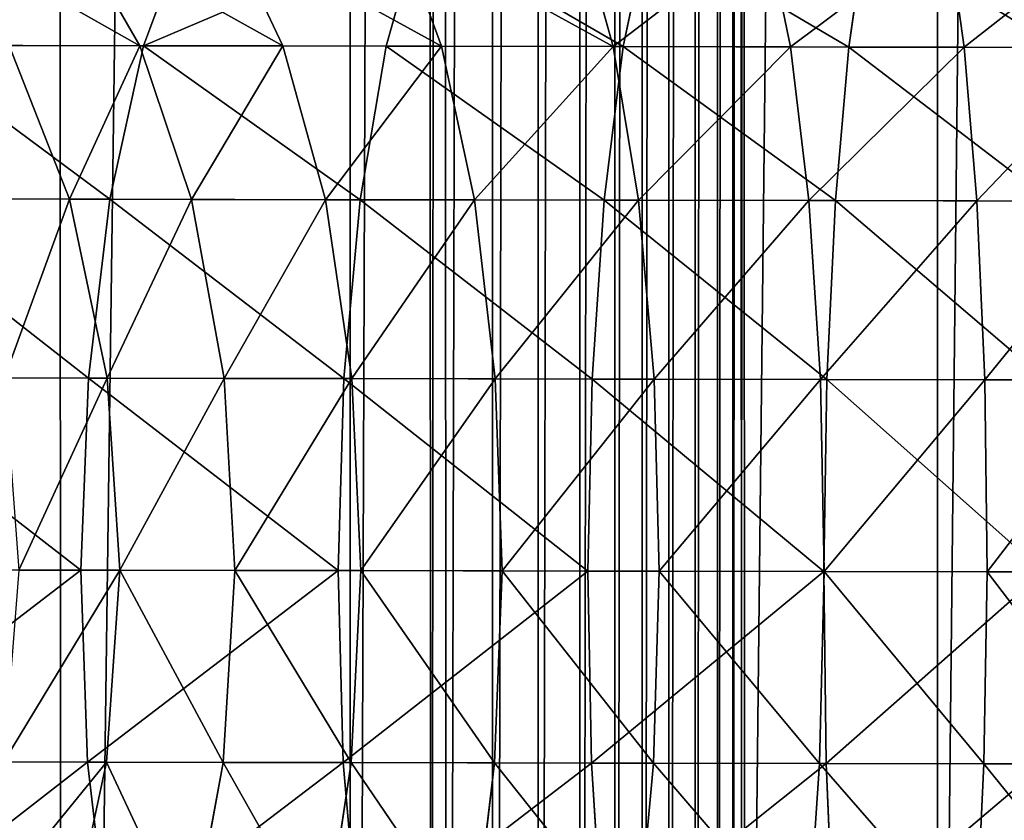
# Model space of a CAD drawing. Units: millimetres. Extents: x -476 to 300, y -255 to 403.
# Drawn here: x -325 to -312, y -97 to -87 of the extents above; entities that cross this region are included whole.
import ezdxf

# ---------------------------------------------------------------- set-up
doc = ezdxf.new("R2010")
doc.units = ezdxf.units.MM
doc.layers.get('0').update_dxf_attribs({"true_color": 0xffffff})

# ---------------------------------------------------------------- blocks, each defined once
blk = doc.blocks.new('Group_3')
for p, q in [((172.809, 264.907, -9.092), (172.824, 40.322, -9.092)), ((172.809, 264.907, 9.092), (172.824, 40.322, 9.092)), ((175.34, 264.913, -8.843), (175.355, 40.317, -8.843)), ((175.34, 264.913, 8.843), (175.355, 40.317, 8.843))]:
    blk.add_line(p, q)
mesh = blk.add_polyface()
corners = [(24.026, 273.979, -9.092), (24.004, 40.311, -9.092), (23.989, 264.897, -9.092), (24.043, 31.229, -9.092), (24.137, 279.627, -9.092), (24.154, 25.581, -9.092), (24.337, 283.093, -9.092), (24.355, 22.116, -9.092), (24.632, 285.658, -9.092), (24.65, 19.551, -9.092), (24.978, 287.393, -9.092), (24.996, 17.817, -9.092), (25.324, 288.481, -9.092), (25.343, 16.726, -9.092), (25.685, 289.251, -9.092), (25.703, 15.959, -9.092), (26.143, 289.967, -9.092), (26.163, 15.241, -9.092), (26.689, 290.617, -9.092), (26.708, 14.591, -9.092), (27.286, 291.167, -9.092), (27.305, 14.042, -9.092), (27.902, 291.599, -9.092), (27.922, 13.609, -9.092), (28.103, 291.702, -9.092), (28.12, 13.507, -9.092), (29.153, 291.98, -9.092), (29.17, 13.23, -9.092), (32.954, 292.434, -9.092), (32.974, 12.776, -9.092), (40.179, 292.812, -9.092), (40.199, 12.398, -9.092), (51.383, 293.052, -9.092), (51.403, 12.16, -9.092), (65.478, 293.174, -9.092), (65.491, 12.04, -9.092), (81.463, 293.215, -9.092), (84.516, 12.013, -9.092), (115.331, 293.217, -9.092), (92.715, 12.001, -9.092), (131.343, 12.044, -9.092), (131.316, 293.179, -9.092), (145.409, 293.057, -9.092), (145.428, 12.167, -9.092), (156.615, 292.819, -9.092), (156.633, 12.406, -9.092), (163.839, 292.443, -9.092), (163.858, 12.785, -9.092), (167.641, 291.988, -9.092), (167.659, 13.239, -9.092), (168.691, 291.711, -9.092), (168.709, 13.516, -9.092), (168.89, 291.609, -9.092), (168.91, 13.62, -9.092), (169.506, 291.177, -9.092), (169.526, 14.052, -9.092), (170.105, 290.626, -9.092), (170.124, 14.602, -9.092), (170.65, 289.976, -9.092), (170.669, 15.252, -9.092), (171.107, 289.262, -9.092), (171.127, 15.968, -9.092), (171.469, 288.49, -9.092), (171.488, 16.737, -9.092), (171.817, 287.399, -9.092), (171.835, 17.826, -9.092), (172.163, 285.667, -9.092), (172.18, 19.561, -9.092), (172.457, 283.103, -9.092), (172.475, 22.126, -9.092), (172.658, 279.637, -9.092), (172.675, 25.591, -9.092), (172.769, 273.99, -9.092), (172.785, 31.239, -9.092), (172.809, 264.907, -9.092), (172.824, 40.322, -9.092)]
mesh.append_faces([[corners[k] for k in face] for face in [(0, 1, 2), (73, 74, 75)]], dxfattribs={"vtx0": -1})
mesh.append_faces([[corners[k] for k in face] for face in [(1, 0, 3), (3, 4, 5), (5, 6, 7), (7, 8, 9), (9, 10, 11), (11, 12, 13), (13, 14, 15), (15, 16, 17), (17, 18, 19), (19, 20, 21), (21, 22, 23), (23, 24, 25), (25, 26, 27), (27, 28, 29), (29, 30, 31), (31, 32, 33), (33, 34, 35), (35, 36, 37), (37, 38, 39), (39, 38, 40), (40, 42, 43), (43, 44, 45), (45, 46, 47), (47, 48, 49), (49, 50, 51), (51, 52, 53), (53, 54, 55), (55, 56, 57), (57, 58, 59), (59, 60, 61), (61, 62, 63), (63, 64, 65), (65, 66, 67), (67, 68, 69), (69, 70, 71), (71, 72, 73)]], dxfattribs={"vtx0": -1, "vtx1": -1})
mesh.append_faces([[corners[k] for k in face] for face in [(3, 0, 4), (5, 4, 6), (7, 6, 8), (9, 8, 10), (11, 10, 12), (13, 12, 14), (15, 14, 16), (17, 16, 18), (19, 18, 20), (21, 20, 22), (23, 22, 24), (25, 24, 26), (27, 26, 28), (29, 28, 30), (31, 30, 32), (33, 32, 34), (35, 34, 36), (37, 36, 38), (40, 38, 41), (40, 41, 42), (43, 42, 44), (45, 44, 46), (47, 46, 48), (49, 48, 50), (51, 50, 52), (53, 52, 54), (55, 54, 56), (57, 56, 58), (59, 58, 60), (61, 60, 62), (63, 62, 64), (65, 64, 66), (67, 66, 68), (69, 68, 70), (71, 70, 72), (73, 72, 74)]], dxfattribs={"vtx0": -1, "vtx2": -1})
mesh = blk.add_polyface()
corners = [(24.004, 40.311, 9.092), (24.026, 273.979, 9.092), (23.989, 264.897, 9.092), (24.043, 31.229, 9.092), (24.137, 279.627, 9.092), (24.154, 25.581, 9.092), (24.337, 283.093, 9.092), (24.355, 22.116, 9.092), (24.632, 285.658, 9.092), (24.65, 19.551, 9.092), (24.978, 287.393, 9.092), (24.996, 17.817, 9.092), (25.324, 288.481, 9.092), (25.343, 16.726, 9.092), (25.685, 289.251, 9.092), (25.703, 15.959, 9.092), (26.143, 289.967, 9.092), (26.163, 15.241, 9.092), (26.689, 290.617, 9.092), (26.708, 14.591, 9.092), (27.286, 291.167, 9.092), (27.305, 14.042, 9.092), (27.902, 291.599, 9.092), (27.922, 13.609, 9.092), (28.103, 291.702, 9.092), (28.12, 13.507, 9.092), (29.153, 291.98, 9.092), (29.17, 13.23, 9.092), (32.954, 292.434, 9.092), (32.974, 12.776, 9.092), (40.179, 292.812, 9.092), (40.199, 12.398, 9.092), (51.383, 293.052, 9.092), (51.403, 12.16, 9.092), (65.478, 293.174, 9.092), (65.491, 12.04, 9.092), (81.463, 293.215, 9.092), (84.498, 12.013, 9.092), (115.331, 293.217, 9.092), (92.715, 12.001, 9.092), (131.343, 12.044, 9.092), (131.316, 293.179, 9.092), (145.409, 293.057, 9.092), (145.428, 12.167, 9.092), (156.615, 292.819, 9.092), (156.633, 12.406, 9.092), (163.839, 292.443, 9.092), (163.858, 12.785, 9.092), (167.641, 291.988, 9.092), (167.659, 13.239, 9.092), (168.691, 291.711, 9.092), (168.709, 13.516, 9.092), (168.89, 291.609, 9.092), (168.91, 13.62, 9.092), (169.506, 291.177, 9.092), (169.526, 14.052, 9.092), (170.105, 290.626, 9.092), (170.124, 14.602, 9.092), (170.65, 289.976, 9.092), (170.669, 15.252, 9.092), (171.107, 289.262, 9.092), (171.127, 15.968, 9.092), (171.469, 288.49, 9.092), (171.488, 16.737, 9.092), (171.817, 287.399, 9.092), (171.835, 17.826, 9.092), (172.163, 285.667, 9.092), (172.18, 19.561, 9.092), (172.457, 283.103, 9.092), (172.475, 22.126, 9.092), (172.658, 279.637, 9.092), (172.675, 25.591, 9.092), (172.769, 273.99, 9.092), (172.785, 31.239, 9.092), (172.809, 264.907, 9.092), (172.824, 40.322, 9.092)]
mesh.append_faces([[corners[k] for k in face] for face in [(0, 1, 2), (74, 73, 75)]], dxfattribs={"vtx0": -1})
mesh.append_faces([[corners[k] for k in face] for face in [(1, 3, 4), (4, 5, 6), (6, 7, 8), (8, 9, 10), (10, 11, 12), (12, 13, 14), (14, 15, 16), (16, 17, 18), (18, 19, 20), (20, 21, 22), (22, 23, 24), (24, 25, 26), (26, 27, 28), (28, 29, 30), (30, 31, 32), (32, 33, 34), (34, 35, 36), (36, 37, 38), (38, 40, 41), (41, 40, 42), (42, 43, 44), (44, 45, 46), (46, 47, 48), (48, 49, 50), (50, 51, 52), (52, 53, 54), (54, 55, 56), (56, 57, 58), (58, 59, 60), (60, 61, 62), (62, 63, 64), (64, 65, 66), (66, 67, 68), (68, 69, 70), (70, 71, 72), (72, 73, 74)]], dxfattribs={"vtx0": -1, "vtx1": -1})
mesh.append_faces([[corners[k] for k in face] for face in [(1, 0, 3), (4, 3, 5), (6, 5, 7), (8, 7, 9), (10, 9, 11), (12, 11, 13), (14, 13, 15), (16, 15, 17), (18, 17, 19), (20, 19, 21), (22, 21, 23), (24, 23, 25), (26, 25, 27), (28, 27, 29), (30, 29, 31), (32, 31, 33), (34, 33, 35), (36, 35, 37), (38, 37, 39), (38, 39, 40), (42, 40, 43), (44, 43, 45), (46, 45, 47), (48, 47, 49), (50, 49, 51), (52, 51, 53), (54, 53, 55), (56, 55, 57), (58, 57, 59), (60, 59, 61), (62, 61, 63), (64, 63, 65), (66, 65, 67), (68, 67, 69), (70, 69, 71), (72, 71, 73)]], dxfattribs={"vtx0": -1, "vtx2": -1})
mesh = blk.add_polyface()
corners = [(175.34, 264.913, -8.843), (172.824, 40.322, -9.092), (172.809, 264.907, -9.092), (175.355, 40.317, -8.843)]
mesh.append_faces([[corners[k] for k in face] for face in [(0, 1, 2), (1, 0, 3)]], dxfattribs={"vtx0": -1})
mesh = blk.add_polyface()
corners = [(172.824, 40.322, 9.092), (175.34, 264.913, 8.843), (172.809, 264.907, 9.092), (175.355, 40.317, 8.843)]
mesh.append_faces([[corners[k] for k in face] for face in [(0, 1, 2), (1, 0, 3)]], dxfattribs={"vtx0": -1})
mesh = blk.add_polyface()
corners = [(177.775, 264.918, -8.106), (175.355, 40.317, -8.843), (175.34, 264.913, -8.843), (177.79, 40.312, -8.106)]
mesh.append_faces([[corners[k] for k in face] for face in [(0, 1, 2), (1, 0, 3)]], dxfattribs={"vtx0": -1})
mesh = blk.add_polyface()
corners = [(175.355, 40.317, 8.843), (177.775, 264.918, 8.106), (175.34, 264.913, 8.843), (177.79, 40.312, 8.106)]
mesh.append_faces([[corners[k] for k in face] for face in [(0, 1, 2), (1, 0, 3)]], dxfattribs={"vtx0": -1})
blk = doc.blocks.new('Group_5')
at = {"color": 9, "true_color": 0xc6c6c6}
for p, q in [((-41.738, 18.218, 15.434), (-40.85, 16.671, 16.593)), ((-40.799, 16.672, 5.134), (-40.225, 18.215, 6.478)), ((-39.701, 18.214, 14.069), (-38.973, 16.668, 15.335)), ((-37.619, 16.666, 3.981), (-37.18, 18.21, 5.374)), ((-37.463, 18.21, 12.969), (-36.894, 16.664, 14.313)), ((-35.074, 18.206, 12.103), (-34.641, 16.66, 13.497)), ((-34.509, 16.66, 3.158), (-34.185, 18.204, 4.582)), ((-32.636, 18.201, 11.458), (-32.318, 16.656, 12.882)), ((-31.554, 16.654, 2.606), (-31.33, 18.199, 4.049)), ((-30.259, 18.197, 11.014), (-30.04, 16.651, 12.456)), ((-40.799, 16.672, 5.134), (-43.965, 16.678, 6.689)), ((-40.85, 16.671, 16.593), (-42.559, 16.675, 18.094)), ((-42.559, 16.675, 18.094), (-41.769, 14.661, 18.887)), ((-41.242, 14.659, 4.102), (-40.799, 16.672, 5.134)), ((-38.973, 16.668, 15.335), (-40.85, 16.671, 16.593)), ((-40.85, 16.671, 16.593), (-40.17, 14.657, 17.482)), ((-37.619, 16.666, 3.981), (-40.799, 16.672, 5.134)), ((-36.894, 16.664, 14.313), (-38.973, 16.668, 15.335)), ((-38.973, 16.668, 15.335), (-38.415, 14.654, 16.306)), ((-37.957, 14.653, 2.911), (-37.619, 16.666, 3.981)), ((-34.509, 16.66, 3.158), (-37.619, 16.666, 3.981)), ((-34.641, 16.66, 13.497), (-36.894, 16.664, 14.313)), ((-36.894, 16.664, 14.313), (-36.459, 14.65, 15.345)), ((-34.759, 14.647, 2.065), (-34.509, 16.66, 3.158)), ((-32.318, 16.656, 12.882), (-34.641, 16.66, 13.497)), ((-34.641, 16.66, 13.497), (-34.31, 14.646, 14.566)), ((-31.554, 16.654, 2.606), (-34.509, 16.66, 3.158)), ((-30.04, 16.651, 12.456), (-32.318, 16.656, 12.882)), ((-32.318, 16.656, 12.882), (-32.075, 14.642, 13.974)), ((-31.729, 14.642, 1.499), (-31.554, 16.654, 2.606)), ((-28.808, 16.649, 2.273), (-31.554, 16.654, 2.606)), ((-27.955, 16.647, 12.204), (-30.04, 16.651, 12.456)), ((-30.04, 16.651, 12.456), (-29.874, 14.638, 13.563)), ((-41.242, 14.659, 4.102), (-44.529, 14.666, 5.718)), ((-41.769, 14.661, 18.887), (-43.176, 14.663, 20.488)), ((-40.17, 14.657, 17.482), (-41.769, 14.661, 18.887)), ((-41.769, 14.661, 18.887), (-41.275, 12.315, 19.386)), ((-41.522, 12.316, 3.454), (-41.242, 14.659, 4.102)), ((-37.957, 14.653, 2.911), (-41.242, 14.659, 4.102)), ((-38.415, 14.654, 16.306), (-40.17, 14.657, 17.482)), ((-40.17, 14.657, 17.482), (-39.744, 12.312, 18.041)), ((-36.459, 14.65, 15.345), (-38.415, 14.654, 16.306)), ((-38.415, 14.654, 16.306), (-38.067, 12.309, 16.917)), ((-38.172, 12.309, 2.239), (-37.957, 14.653, 2.911)), ((-34.759, 14.647, 2.065), (-37.957, 14.653, 2.911)), ((-34.31, 14.646, 14.566), (-36.459, 14.65, 15.345)), ((-36.459, 14.65, 15.345), (-36.187, 12.306, 15.993)), ((-34.918, 12.303, 1.378), (-34.759, 14.647, 2.065)), ((-31.729, 14.642, 1.499), (-34.759, 14.647, 2.065)), ((-32.075, 14.642, 13.974), (-34.31, 14.646, 14.566)), ((-34.31, 14.646, 14.566), (-34.104, 12.302, 15.238)), ((-29.874, 14.638, 13.563), (-32.075, 14.642, 13.974)), ((-32.075, 14.642, 13.974), (-31.925, 12.298, 14.661)), ((-31.84, 12.298, 0.803), (-31.729, 14.642, 1.499)), ((-28.908, 14.636, 1.157), (-31.729, 14.642, 1.499)), ((-27.863, 14.634, 13.32), (-29.874, 14.638, 13.563)), ((-29.874, 14.638, 13.563), (-29.771, 12.294, 14.259)), ((-41.522, 12.316, 3.454), (-44.886, 12.322, 5.107)), ((-42.621, 12.318, 20.918), (-41.275, 12.315, 19.386)), ((-41.621, 9.8, 3.233), (-41.522, 12.316, 3.454)), ((-38.172, 12.309, 2.239), (-41.522, 12.316, 3.454)), ((-41.275, 12.315, 19.386), (-39.744, 12.312, 18.041)), ((-41.275, 12.315, 19.386), (-41.11, 9.799, 19.556)), ((-39.744, 12.312, 18.041), (-38.067, 12.309, 16.917)), ((-39.744, 12.312, 18.041), (-39.603, 9.796, 18.232)), ((-38.248, 9.794, 2.01), (-38.172, 12.309, 2.239)), ((-34.918, 12.303, 1.378), (-38.172, 12.309, 2.239)), ((-38.067, 12.309, 16.917), (-36.187, 12.306, 15.993)), ((-38.067, 12.309, 16.917), (-37.951, 9.793, 17.125)), ((-36.187, 12.306, 15.993), (-34.104, 12.302, 15.238)), ((-36.187, 12.306, 15.993), (-36.098, 9.79, 16.214)), ((-34.976, 9.788, 1.144), (-34.918, 12.303, 1.378)), ((-31.84, 12.298, 0.803), (-34.918, 12.303, 1.378)), ((-34.104, 12.302, 15.238), (-31.925, 12.298, 14.661)), ((-34.104, 12.302, 15.238), (-34.037, 9.786, 15.467)), ((-31.925, 12.298, 14.661), (-29.771, 12.294, 14.259)), ((-31.925, 12.298, 14.661), (-31.877, 9.782, 14.896)), ((-31.882, 9.782, 0.566), (-31.84, 12.298, 0.803)), ((-28.973, 12.292, 0.456), (-31.84, 12.298, 0.803)), ((-29.771, 12.294, 14.259), (-27.807, 12.29, 14.021)), ((-29.771, 12.294, 14.259), (-29.74, 9.778, 14.497)), ((-41.621, 9.8, 3.233), (-45.011, 9.807, 4.898)), ((-41.11, 9.799, 19.556), (-42.435, 9.801, 21.064)), ((-38.248, 9.794, 2.01), (-41.621, 9.8, 3.233)), ((-41.532, 7.284, 3.454), (-41.621, 9.8, 3.233)), ((-41.11, 9.799, 19.556), (-41.285, 7.284, 19.386)), ((-39.603, 9.796, 18.232), (-41.11, 9.799, 19.556)), ((-39.603, 9.796, 18.232), (-39.754, 7.281, 18.042)), ((-37.951, 9.793, 17.125), (-39.603, 9.796, 18.232)), ((-34.976, 9.788, 1.144), (-38.248, 9.794, 2.01)), ((-38.181, 7.278, 2.239), (-38.248, 9.794, 2.01)), ((-37.951, 9.793, 17.125), (-38.076, 7.278, 16.917)), ((-36.098, 9.79, 16.214), (-37.951, 9.793, 17.125)), ((-36.098, 9.79, 16.214), (-36.197, 7.274, 15.993)), ((-34.037, 9.786, 15.467), (-36.098, 9.79, 16.214)), ((-31.882, 9.782, 0.566), (-34.976, 9.788, 1.144)), ((-34.928, 7.272, 1.378), (-34.976, 9.788, 1.144)), ((-34.037, 9.786, 15.467), (-34.114, 7.27, 15.238)), ((-31.877, 9.782, 14.896), (-34.037, 9.786, 15.467)), ((-31.877, 9.782, 14.896), (-31.935, 7.266, 14.661)), ((-28.998, 9.776, 0.217), (-31.882, 9.782, 0.566)), ((-31.85, 7.266, 0.804), (-31.882, 9.782, 0.566)), ((-29.74, 9.778, 14.497), (-31.877, 9.782, 14.896)), ((-29.74, 9.778, 14.497), (-29.781, 7.262, 14.259)), ((-27.791, 9.774, 14.26), (-29.74, 9.778, 14.497)), ((-41.532, 7.284, 3.454), (-44.895, 7.291, 5.107)), ((-41.285, 7.284, 19.386), (-42.63, 7.286, 20.918)), ((-41.285, 7.284, 19.386), (-41.788, 4.941, 18.887)), ((-38.181, 7.278, 2.239), (-41.532, 7.284, 3.454)), ((-41.26, 4.939, 4.102), (-41.532, 7.284, 3.454)), ((-39.754, 7.281, 18.042), (-41.285, 7.284, 19.386)), ((-39.754, 7.281, 18.042), (-40.189, 4.937, 17.483)), ((-38.076, 7.278, 16.917), (-39.754, 7.281, 18.042)), ((-38.076, 7.278, 16.917), (-38.433, 4.934, 16.306)), ((-34.928, 7.272, 1.378), (-38.181, 7.278, 2.239)), ((-37.975, 4.933, 2.911), (-38.181, 7.278, 2.239)), ((-36.197, 7.274, 15.993), (-38.076, 7.278, 16.917)), ((-36.197, 7.274, 15.993), (-36.477, 4.93, 15.345)), ((-34.114, 7.27, 15.238), (-36.197, 7.274, 15.993)), ((-31.85, 7.266, 0.804), (-34.928, 7.272, 1.378)), ((-34.777, 4.927, 2.065), (-34.928, 7.272, 1.378)), ((-34.114, 7.27, 15.238), (-34.328, 4.926, 14.566)), ((-31.935, 7.266, 14.661), (-34.114, 7.27, 15.238)), ((-31.935, 7.266, 14.661), (-32.094, 4.922, 13.974)), ((-29.781, 7.262, 14.259), (-31.935, 7.266, 14.661)), ((-28.982, 7.26, 0.456), (-31.85, 7.266, 0.804)), ((-31.748, 4.922, 1.499), (-31.85, 7.266, 0.804)), ((-29.781, 7.262, 14.259), (-29.893, 4.918, 13.564)), ((-27.816, 7.258, 14.021), (-29.781, 7.262, 14.259))]:
    blk.add_line(p, q, dxfattribs=at)
mesh = blk.add_polyface(dxfattribs=at)
corners = [(-43.965, 16.678, 6.689), (-40.225, 18.215, 6.478), (-40.799, 16.672, 5.134), (-43.231, 18.221, 7.955)]
mesh.append_faces([[corners[k] for k in face] for face in [(0, 1, 2), (1, 0, 3)]], dxfattribs={"vtx0": -1, "color": 9})
mesh = blk.add_polyface(dxfattribs=at)
corners = [(-43.589, 18.222, 17.06), (-40.85, 16.671, 16.593), (-41.738, 18.218, 15.434), (-42.559, 16.675, 18.094)]
mesh.append_faces([[corners[k] for k in face] for face in [(0, 1, 2), (1, 0, 3)]], dxfattribs={"vtx0": -1, "color": 9})
mesh = blk.add_polyface(dxfattribs=at)
corners = [(-41.738, 18.218, 15.434), (-38.973, 16.668, 15.335), (-39.701, 18.214, 14.069), (-40.85, 16.671, 16.593)]
mesh.append_faces([[corners[k] for k in face] for face in [(0, 1, 2), (1, 0, 3)]], dxfattribs={"vtx0": -1, "color": 9})
mesh = blk.add_polyface(dxfattribs=at)
corners = [(-40.799, 16.672, 5.134), (-37.18, 18.21, 5.374), (-37.619, 16.666, 3.981), (-40.225, 18.215, 6.478)]
mesh.append_faces([[corners[k] for k in face] for face in [(0, 1, 2), (1, 0, 3)]], dxfattribs={"vtx0": -1, "color": 9})
mesh = blk.add_polyface(dxfattribs=at)
corners = [(-39.701, 18.214, 14.069), (-36.894, 16.664, 14.313), (-37.463, 18.21, 12.969), (-38.973, 16.668, 15.335)]
mesh.append_faces([[corners[k] for k in face] for face in [(0, 1, 2), (1, 0, 3)]], dxfattribs={"vtx0": -1, "color": 9})
mesh = blk.add_polyface(dxfattribs=at)
corners = [(-37.18, 18.21, 5.374), (-34.509, 16.66, 3.158), (-37.619, 16.666, 3.981), (-34.185, 18.204, 4.582)]
mesh.append_faces([[corners[k] for k in face] for face in [(0, 1, 2), (1, 0, 3)]], dxfattribs={"vtx0": -1, "color": 9})
mesh = blk.add_polyface(dxfattribs=at)
corners = [(-37.463, 18.21, 12.969), (-34.641, 16.66, 13.497), (-35.074, 18.206, 12.103), (-36.894, 16.664, 14.313)]
mesh.append_faces([[corners[k] for k in face] for face in [(0, 1, 2), (1, 0, 3)]], dxfattribs={"vtx0": -1, "color": 9})
mesh = blk.add_polyface(dxfattribs=at)
corners = [(-34.641, 16.66, 13.497), (-32.636, 18.201, 11.458), (-35.074, 18.206, 12.103), (-32.318, 16.656, 12.882)]
mesh.append_faces([[corners[k] for k in face] for face in [(0, 1, 2), (1, 0, 3)]], dxfattribs={"vtx0": -1, "color": 9})
mesh = blk.add_polyface(dxfattribs=at)
corners = [(-34.185, 18.204, 4.582), (-31.554, 16.654, 2.606), (-34.509, 16.66, 3.158), (-31.33, 18.199, 4.049)]
mesh.append_faces([[corners[k] for k in face] for face in [(0, 1, 2), (1, 0, 3)]], dxfattribs={"vtx0": -1, "color": 9})
mesh = blk.add_polyface(dxfattribs=at)
corners = [(-32.318, 16.656, 12.882), (-30.259, 18.197, 11.014), (-32.636, 18.201, 11.458), (-30.04, 16.651, 12.456)]
mesh.append_faces([[corners[k] for k in face] for face in [(0, 1, 2), (1, 0, 3)]], dxfattribs={"vtx0": -1, "color": 9})
mesh = blk.add_polyface(dxfattribs=at)
corners = [(-31.33, 18.199, 4.049), (-28.808, 16.649, 2.273), (-31.554, 16.654, 2.606), (-28.68, 18.193, 3.728)]
mesh.append_faces([[corners[k] for k in face] for face in [(0, 1, 2), (1, 0, 3)]], dxfattribs={"vtx0": -1, "color": 9})
mesh = blk.add_polyface(dxfattribs=at)
corners = [(-30.04, 16.651, 12.456), (-28.077, 18.192, 10.749), (-30.259, 18.197, 11.014), (-27.955, 16.647, 12.204)]
mesh.append_faces([[corners[k] for k in face] for face in [(0, 1, 2), (1, 0, 3)]], dxfattribs={"vtx0": -1, "color": 9})
mesh = blk.add_polyface(dxfattribs=at)
corners = [(-43.965, 16.678, 6.689), (-41.242, 14.659, 4.102), (-44.529, 14.666, 5.718), (-40.799, 16.672, 5.134)]
mesh.append_faces([[corners[k] for k in face] for face in [(0, 1, 2), (1, 0, 3)]], dxfattribs={"vtx0": -1, "color": 9})
mesh = blk.add_polyface(dxfattribs=at)
corners = [(-42.559, 16.675, 18.094), (-43.176, 14.663, 20.488), (-41.769, 14.661, 18.887), (-44.061, 16.678, 19.805)]
mesh.append_faces([[corners[k] for k in face] for face in [(0, 1, 2), (1, 0, 3)]], dxfattribs={"vtx0": -1, "color": 9})
mesh = blk.add_polyface(dxfattribs=at)
corners = [(-41.769, 14.661, 18.887), (-40.85, 16.671, 16.593), (-42.559, 16.675, 18.094), (-40.17, 14.657, 17.482)]
mesh.append_faces([[corners[k] for k in face] for face in [(0, 1, 2), (1, 0, 3)]], dxfattribs={"vtx0": -1, "color": 9})
mesh = blk.add_polyface(dxfattribs=at)
corners = [(-40.799, 16.672, 5.134), (-37.957, 14.653, 2.911), (-41.242, 14.659, 4.102), (-37.619, 16.666, 3.981)]
mesh.append_faces([[corners[k] for k in face] for face in [(0, 1, 2), (1, 0, 3)]], dxfattribs={"vtx0": -1, "color": 9})
mesh = blk.add_polyface(dxfattribs=at)
corners = [(-40.17, 14.657, 17.482), (-38.973, 16.668, 15.335), (-40.85, 16.671, 16.593), (-38.415, 14.654, 16.306)]
mesh.append_faces([[corners[k] for k in face] for face in [(0, 1, 2), (1, 0, 3)]], dxfattribs={"vtx0": -1, "color": 9})
mesh = blk.add_polyface(dxfattribs=at)
corners = [(-38.415, 14.654, 16.306), (-36.894, 16.664, 14.313), (-38.973, 16.668, 15.335), (-36.459, 14.65, 15.345)]
mesh.append_faces([[corners[k] for k in face] for face in [(0, 1, 2), (1, 0, 3)]], dxfattribs={"vtx0": -1, "color": 9})
mesh = blk.add_polyface(dxfattribs=at)
corners = [(-37.619, 16.666, 3.981), (-34.759, 14.647, 2.065), (-37.957, 14.653, 2.911), (-34.509, 16.66, 3.158)]
mesh.append_faces([[corners[k] for k in face] for face in [(0, 1, 2), (1, 0, 3)]], dxfattribs={"vtx0": -1, "color": 9})
mesh = blk.add_polyface(dxfattribs=at)
corners = [(-36.459, 14.65, 15.345), (-34.641, 16.66, 13.497), (-36.894, 16.664, 14.313), (-34.31, 14.646, 14.566)]
mesh.append_faces([[corners[k] for k in face] for face in [(0, 1, 2), (1, 0, 3)]], dxfattribs={"vtx0": -1, "color": 9})
mesh = blk.add_polyface(dxfattribs=at)
corners = [(-34.509, 16.66, 3.158), (-31.729, 14.642, 1.499), (-34.759, 14.647, 2.065), (-31.554, 16.654, 2.606)]
mesh.append_faces([[corners[k] for k in face] for face in [(0, 1, 2), (1, 0, 3)]], dxfattribs={"vtx0": -1, "color": 9})
mesh = blk.add_polyface(dxfattribs=at)
corners = [(-34.31, 14.646, 14.566), (-32.318, 16.656, 12.882), (-34.641, 16.66, 13.497), (-32.075, 14.642, 13.974)]
mesh.append_faces([[corners[k] for k in face] for face in [(0, 1, 2), (1, 0, 3)]], dxfattribs={"vtx0": -1, "color": 9})
mesh = blk.add_polyface(dxfattribs=at)
corners = [(-32.075, 14.642, 13.974), (-30.04, 16.651, 12.456), (-32.318, 16.656, 12.882), (-29.874, 14.638, 13.563)]
mesh.append_faces([[corners[k] for k in face] for face in [(0, 1, 2), (1, 0, 3)]], dxfattribs={"vtx0": -1, "color": 9})
mesh = blk.add_polyface(dxfattribs=at)
corners = [(-31.554, 16.654, 2.606), (-28.908, 14.636, 1.157), (-31.729, 14.642, 1.499), (-28.808, 16.649, 2.273)]
mesh.append_faces([[corners[k] for k in face] for face in [(0, 1, 2), (1, 0, 3)]], dxfattribs={"vtx0": -1, "color": 9})
mesh = blk.add_polyface(dxfattribs=at)
corners = [(-29.874, 14.638, 13.563), (-27.955, 16.647, 12.204), (-30.04, 16.651, 12.456), (-27.863, 14.634, 13.32)]
mesh.append_faces([[corners[k] for k in face] for face in [(0, 1, 2), (1, 0, 3)]], dxfattribs={"vtx0": -1, "color": 9})
mesh = blk.add_polyface(dxfattribs=at)
corners = [(-44.529, 14.666, 5.718), (-41.522, 12.316, 3.454), (-44.886, 12.322, 5.107), (-41.242, 14.659, 4.102)]
mesh.append_faces([[corners[k] for k in face] for face in [(0, 1, 2), (1, 0, 3)]], dxfattribs={"vtx0": -1, "color": 9})
mesh = blk.add_polyface(dxfattribs=at)
corners = [(-41.769, 14.661, 18.887), (-42.621, 12.318, 20.918), (-41.275, 12.315, 19.386), (-43.176, 14.663, 20.488)]
mesh.append_faces([[corners[k] for k in face] for face in [(0, 1, 2), (1, 0, 3)]], dxfattribs={"vtx0": -1, "color": 9})
mesh = blk.add_polyface(dxfattribs=at)
corners = [(-41.275, 12.315, 19.386), (-40.17, 14.657, 17.482), (-41.769, 14.661, 18.887), (-39.744, 12.312, 18.041)]
mesh.append_faces([[corners[k] for k in face] for face in [(0, 1, 2), (1, 0, 3)]], dxfattribs={"vtx0": -1, "color": 9})
mesh = blk.add_polyface(dxfattribs=at)
corners = [(-41.242, 14.659, 4.102), (-38.172, 12.309, 2.239), (-41.522, 12.316, 3.454), (-37.957, 14.653, 2.911)]
mesh.append_faces([[corners[k] for k in face] for face in [(0, 1, 2), (1, 0, 3)]], dxfattribs={"vtx0": -1, "color": 9})
mesh = blk.add_polyface(dxfattribs=at)
corners = [(-39.744, 12.312, 18.041), (-38.415, 14.654, 16.306), (-40.17, 14.657, 17.482), (-38.067, 12.309, 16.917)]
mesh.append_faces([[corners[k] for k in face] for face in [(0, 1, 2), (1, 0, 3)]], dxfattribs={"vtx0": -1, "color": 9})
mesh = blk.add_polyface(dxfattribs=at)
corners = [(-38.067, 12.309, 16.917), (-36.459, 14.65, 15.345), (-38.415, 14.654, 16.306), (-36.187, 12.306, 15.993)]
mesh.append_faces([[corners[k] for k in face] for face in [(0, 1, 2), (1, 0, 3)]], dxfattribs={"vtx0": -1, "color": 9})
mesh = blk.add_polyface(dxfattribs=at)
corners = [(-37.957, 14.653, 2.911), (-34.918, 12.303, 1.378), (-38.172, 12.309, 2.239), (-34.759, 14.647, 2.065)]
mesh.append_faces([[corners[k] for k in face] for face in [(0, 1, 2), (1, 0, 3)]], dxfattribs={"vtx0": -1, "color": 9})
mesh = blk.add_polyface(dxfattribs=at)
corners = [(-36.187, 12.306, 15.993), (-34.31, 14.646, 14.566), (-36.459, 14.65, 15.345), (-34.104, 12.302, 15.238)]
mesh.append_faces([[corners[k] for k in face] for face in [(0, 1, 2), (1, 0, 3)]], dxfattribs={"vtx0": -1, "color": 9})
mesh = blk.add_polyface(dxfattribs=at)
corners = [(-34.759, 14.647, 2.065), (-31.84, 12.298, 0.803), (-34.918, 12.303, 1.378), (-31.729, 14.642, 1.499)]
mesh.append_faces([[corners[k] for k in face] for face in [(0, 1, 2), (1, 0, 3)]], dxfattribs={"vtx0": -1, "color": 9})
mesh = blk.add_polyface(dxfattribs=at)
corners = [(-34.104, 12.302, 15.238), (-32.075, 14.642, 13.974), (-34.31, 14.646, 14.566), (-31.925, 12.298, 14.661)]
mesh.append_faces([[corners[k] for k in face] for face in [(0, 1, 2), (1, 0, 3)]], dxfattribs={"vtx0": -1, "color": 9})
mesh = blk.add_polyface(dxfattribs=at)
corners = [(-31.925, 12.298, 14.661), (-29.874, 14.638, 13.563), (-32.075, 14.642, 13.974), (-29.771, 12.294, 14.259)]
mesh.append_faces([[corners[k] for k in face] for face in [(0, 1, 2), (1, 0, 3)]], dxfattribs={"vtx0": -1, "color": 9})
mesh = blk.add_polyface(dxfattribs=at)
corners = [(-31.729, 14.642, 1.499), (-28.973, 12.292, 0.456), (-31.84, 12.298, 0.803), (-28.908, 14.636, 1.157)]
mesh.append_faces([[corners[k] for k in face] for face in [(0, 1, 2), (1, 0, 3)]], dxfattribs={"vtx0": -1, "color": 9})
mesh = blk.add_polyface(dxfattribs=at)
corners = [(-29.771, 12.294, 14.259), (-27.863, 14.634, 13.32), (-29.874, 14.638, 13.563), (-27.807, 12.29, 14.021)]
mesh.append_faces([[corners[k] for k in face] for face in [(0, 1, 2), (1, 0, 3)]], dxfattribs={"vtx0": -1, "color": 9})
mesh = blk.add_polyface(dxfattribs=at)
corners = [(-44.886, 12.322, 5.107), (-41.621, 9.8, 3.233), (-45.011, 9.807, 4.898), (-41.522, 12.316, 3.454)]
mesh.append_faces([[corners[k] for k in face] for face in [(0, 1, 2), (1, 0, 3)]], dxfattribs={"vtx0": -1, "color": 9})
mesh = blk.add_polyface(dxfattribs=at)
corners = [(-41.275, 12.315, 19.386), (-42.435, 9.801, 21.064), (-41.11, 9.799, 19.556), (-42.621, 12.318, 20.918)]
mesh.append_faces([[corners[k] for k in face] for face in [(0, 1, 2), (1, 0, 3)]], dxfattribs={"vtx0": -1, "color": 9})
mesh = blk.add_polyface(dxfattribs=at)
corners = [(-41.522, 12.316, 3.454), (-38.248, 9.794, 2.01), (-41.621, 9.8, 3.233), (-38.172, 12.309, 2.239)]
mesh.append_faces([[corners[k] for k in face] for face in [(0, 1, 2), (1, 0, 3)]], dxfattribs={"vtx0": -1, "color": 9})
mesh = blk.add_polyface(dxfattribs=at)
corners = [(-41.11, 9.799, 19.556), (-39.744, 12.312, 18.041), (-41.275, 12.315, 19.386), (-39.603, 9.796, 18.232)]
mesh.append_faces([[corners[k] for k in face] for face in [(0, 1, 2), (1, 0, 3)]], dxfattribs={"vtx0": -1, "color": 9})
mesh = blk.add_polyface(dxfattribs=at)
corners = [(-39.603, 9.796, 18.232), (-38.067, 12.309, 16.917), (-39.744, 12.312, 18.041), (-37.951, 9.793, 17.125)]
mesh.append_faces([[corners[k] for k in face] for face in [(0, 1, 2), (1, 0, 3)]], dxfattribs={"vtx0": -1, "color": 9})
mesh = blk.add_polyface(dxfattribs=at)
corners = [(-38.172, 12.309, 2.239), (-34.976, 9.788, 1.144), (-38.248, 9.794, 2.01), (-34.918, 12.303, 1.378)]
mesh.append_faces([[corners[k] for k in face] for face in [(0, 1, 2), (1, 0, 3)]], dxfattribs={"vtx0": -1, "color": 9})
mesh = blk.add_polyface(dxfattribs=at)
corners = [(-37.951, 9.793, 17.125), (-36.187, 12.306, 15.993), (-38.067, 12.309, 16.917), (-36.098, 9.79, 16.214)]
mesh.append_faces([[corners[k] for k in face] for face in [(0, 1, 2), (1, 0, 3)]], dxfattribs={"vtx0": -1, "color": 9})
mesh = blk.add_polyface(dxfattribs=at)
corners = [(-36.098, 9.79, 16.214), (-34.104, 12.302, 15.238), (-36.187, 12.306, 15.993), (-34.037, 9.786, 15.467)]
mesh.append_faces([[corners[k] for k in face] for face in [(0, 1, 2), (1, 0, 3)]], dxfattribs={"vtx0": -1, "color": 9})
mesh = blk.add_polyface(dxfattribs=at)
corners = [(-34.918, 12.303, 1.378), (-31.882, 9.782, 0.566), (-34.976, 9.788, 1.144), (-31.84, 12.298, 0.803)]
mesh.append_faces([[corners[k] for k in face] for face in [(0, 1, 2), (1, 0, 3)]], dxfattribs={"vtx0": -1, "color": 9})
mesh = blk.add_polyface(dxfattribs=at)
corners = [(-34.037, 9.786, 15.467), (-31.925, 12.298, 14.661), (-34.104, 12.302, 15.238), (-31.877, 9.782, 14.896)]
mesh.append_faces([[corners[k] for k in face] for face in [(0, 1, 2), (1, 0, 3)]], dxfattribs={"vtx0": -1, "color": 9})
mesh = blk.add_polyface(dxfattribs=at)
corners = [(-31.877, 9.782, 14.896), (-29.771, 12.294, 14.259), (-31.925, 12.298, 14.661), (-29.74, 9.778, 14.497)]
mesh.append_faces([[corners[k] for k in face] for face in [(0, 1, 2), (1, 0, 3)]], dxfattribs={"vtx0": -1, "color": 9})
mesh = blk.add_polyface(dxfattribs=at)
corners = [(-31.84, 12.298, 0.803), (-28.998, 9.776, 0.217), (-31.882, 9.782, 0.566), (-28.973, 12.292, 0.456)]
mesh.append_faces([[corners[k] for k in face] for face in [(0, 1, 2), (1, 0, 3)]], dxfattribs={"vtx0": -1, "color": 9})
mesh = blk.add_polyface(dxfattribs=at)
corners = [(-29.74, 9.778, 14.497), (-27.807, 12.29, 14.021), (-29.771, 12.294, 14.259), (-27.791, 9.774, 14.26)]
mesh.append_faces([[corners[k] for k in face] for face in [(0, 1, 2), (1, 0, 3)]], dxfattribs={"vtx0": -1, "color": 9})
mesh = blk.add_polyface(dxfattribs=at)
corners = [(-41.621, 9.8, 3.233), (-44.895, 7.291, 5.107), (-45.011, 9.807, 4.898), (-41.532, 7.284, 3.454)]
mesh.append_faces([[corners[k] for k in face] for face in [(0, 1, 2), (1, 0, 3)]], dxfattribs={"vtx0": -1, "color": 9})
mesh = blk.add_polyface(dxfattribs=at)
corners = [(-41.11, 9.799, 19.556), (-42.63, 7.286, 20.918), (-41.285, 7.284, 19.386), (-42.435, 9.801, 21.064)]
mesh.append_faces([[corners[k] for k in face] for face in [(0, 1, 2), (1, 0, 3)]], dxfattribs={"vtx0": -1, "color": 9})
mesh = blk.add_polyface(dxfattribs=at)
corners = [(-38.248, 9.794, 2.01), (-41.532, 7.284, 3.454), (-41.621, 9.8, 3.233), (-38.181, 7.278, 2.239)]
mesh.append_faces([[corners[k] for k in face] for face in [(0, 1, 2), (1, 0, 3)]], dxfattribs={"vtx0": -1, "color": 9})
mesh = blk.add_polyface(dxfattribs=at)
corners = [(-39.754, 7.281, 18.042), (-41.11, 9.799, 19.556), (-41.285, 7.284, 19.386), (-39.603, 9.796, 18.232)]
mesh.append_faces([[corners[k] for k in face] for face in [(0, 1, 2), (1, 0, 3)]], dxfattribs={"vtx0": -1, "color": 9})
mesh = blk.add_polyface(dxfattribs=at)
corners = [(-38.076, 7.278, 16.917), (-39.603, 9.796, 18.232), (-39.754, 7.281, 18.042), (-37.951, 9.793, 17.125)]
mesh.append_faces([[corners[k] for k in face] for face in [(0, 1, 2), (1, 0, 3)]], dxfattribs={"vtx0": -1, "color": 9})
mesh = blk.add_polyface(dxfattribs=at)
corners = [(-34.976, 9.788, 1.144), (-38.181, 7.278, 2.239), (-38.248, 9.794, 2.01), (-34.928, 7.272, 1.378)]
mesh.append_faces([[corners[k] for k in face] for face in [(0, 1, 2), (1, 0, 3)]], dxfattribs={"vtx0": -1, "color": 9})
mesh = blk.add_polyface(dxfattribs=at)
corners = [(-36.197, 7.274, 15.993), (-37.951, 9.793, 17.125), (-38.076, 7.278, 16.917), (-36.098, 9.79, 16.214)]
mesh.append_faces([[corners[k] for k in face] for face in [(0, 1, 2), (1, 0, 3)]], dxfattribs={"vtx0": -1, "color": 9})
mesh = blk.add_polyface(dxfattribs=at)
corners = [(-34.114, 7.27, 15.238), (-36.098, 9.79, 16.214), (-36.197, 7.274, 15.993), (-34.037, 9.786, 15.467)]
mesh.append_faces([[corners[k] for k in face] for face in [(0, 1, 2), (1, 0, 3)]], dxfattribs={"vtx0": -1, "color": 9})
mesh = blk.add_polyface(dxfattribs=at)
corners = [(-31.882, 9.782, 0.566), (-34.928, 7.272, 1.378), (-34.976, 9.788, 1.144), (-31.85, 7.266, 0.804)]
mesh.append_faces([[corners[k] for k in face] for face in [(0, 1, 2), (1, 0, 3)]], dxfattribs={"vtx0": -1, "color": 9})
mesh = blk.add_polyface(dxfattribs=at)
corners = [(-31.935, 7.266, 14.661), (-34.037, 9.786, 15.467), (-34.114, 7.27, 15.238), (-31.877, 9.782, 14.896)]
mesh.append_faces([[corners[k] for k in face] for face in [(0, 1, 2), (1, 0, 3)]], dxfattribs={"vtx0": -1, "color": 9})
mesh = blk.add_polyface(dxfattribs=at)
corners = [(-29.781, 7.262, 14.259), (-31.877, 9.782, 14.896), (-31.935, 7.266, 14.661), (-29.74, 9.778, 14.497)]
mesh.append_faces([[corners[k] for k in face] for face in [(0, 1, 2), (1, 0, 3)]], dxfattribs={"vtx0": -1, "color": 9})
mesh = blk.add_polyface(dxfattribs=at)
corners = [(-28.998, 9.776, 0.217), (-31.85, 7.266, 0.804), (-31.882, 9.782, 0.566), (-28.982, 7.26, 0.456)]
mesh.append_faces([[corners[k] for k in face] for face in [(0, 1, 2), (1, 0, 3)]], dxfattribs={"vtx0": -1, "color": 9})
mesh = blk.add_polyface(dxfattribs=at)
corners = [(-27.816, 7.258, 14.021), (-29.74, 9.778, 14.497), (-29.781, 7.262, 14.259), (-27.791, 9.774, 14.26)]
mesh.append_faces([[corners[k] for k in face] for face in [(0, 1, 2), (1, 0, 3)]], dxfattribs={"vtx0": -1, "color": 9})
mesh = blk.add_polyface(dxfattribs=at)
corners = [(-41.532, 7.284, 3.454), (-44.547, 4.946, 5.717), (-44.895, 7.291, 5.107), (-41.26, 4.939, 4.102)]
mesh.append_faces([[corners[k] for k in face] for face in [(0, 1, 2), (1, 0, 3)]], dxfattribs={"vtx0": -1, "color": 9})
mesh = blk.add_polyface(dxfattribs=at)
corners = [(-41.285, 7.284, 19.386), (-43.193, 4.943, 20.487), (-41.788, 4.941, 18.887), (-42.63, 7.286, 20.918)]
mesh.append_faces([[corners[k] for k in face] for face in [(0, 1, 2), (1, 0, 3)]], dxfattribs={"vtx0": -1, "color": 9})
mesh = blk.add_polyface(dxfattribs=at)
corners = [(-40.189, 4.937, 17.483), (-41.285, 7.284, 19.386), (-41.788, 4.941, 18.887), (-39.754, 7.281, 18.042)]
mesh.append_faces([[corners[k] for k in face] for face in [(0, 1, 2), (1, 0, 3)]], dxfattribs={"vtx0": -1, "color": 9})
mesh = blk.add_polyface(dxfattribs=at)
corners = [(-38.181, 7.278, 2.239), (-41.26, 4.939, 4.102), (-41.532, 7.284, 3.454), (-37.975, 4.933, 2.911)]
mesh.append_faces([[corners[k] for k in face] for face in [(0, 1, 2), (1, 0, 3)]], dxfattribs={"vtx0": -1, "color": 9})
mesh = blk.add_polyface(dxfattribs=at)
corners = [(-38.433, 4.934, 16.306), (-39.754, 7.281, 18.042), (-40.189, 4.937, 17.483), (-38.076, 7.278, 16.917)]
mesh.append_faces([[corners[k] for k in face] for face in [(0, 1, 2), (1, 0, 3)]], dxfattribs={"vtx0": -1, "color": 9})
mesh = blk.add_polyface(dxfattribs=at)
corners = [(-36.477, 4.93, 15.345), (-38.076, 7.278, 16.917), (-38.433, 4.934, 16.306), (-36.197, 7.274, 15.993)]
mesh.append_faces([[corners[k] for k in face] for face in [(0, 1, 2), (1, 0, 3)]], dxfattribs={"vtx0": -1, "color": 9})
mesh = blk.add_polyface(dxfattribs=at)
corners = [(-34.928, 7.272, 1.378), (-37.975, 4.933, 2.911), (-38.181, 7.278, 2.239), (-34.777, 4.927, 2.065)]
mesh.append_faces([[corners[k] for k in face] for face in [(0, 1, 2), (1, 0, 3)]], dxfattribs={"vtx0": -1, "color": 9})
mesh = blk.add_polyface(dxfattribs=at)
corners = [(-34.328, 4.926, 14.566), (-36.197, 7.274, 15.993), (-36.477, 4.93, 15.345), (-34.114, 7.27, 15.238)]
mesh.append_faces([[corners[k] for k in face] for face in [(0, 1, 2), (1, 0, 3)]], dxfattribs={"vtx0": -1, "color": 9})
mesh = blk.add_polyface(dxfattribs=at)
corners = [(-31.85, 7.266, 0.804), (-34.777, 4.927, 2.065), (-34.928, 7.272, 1.378), (-31.748, 4.922, 1.499)]
mesh.append_faces([[corners[k] for k in face] for face in [(0, 1, 2), (1, 0, 3)]], dxfattribs={"vtx0": -1, "color": 9})
mesh = blk.add_polyface(dxfattribs=at)
corners = [(-32.094, 4.922, 13.974), (-34.114, 7.27, 15.238), (-34.328, 4.926, 14.566), (-31.935, 7.266, 14.661)]
mesh.append_faces([[corners[k] for k in face] for face in [(0, 1, 2), (1, 0, 3)]], dxfattribs={"vtx0": -1, "color": 9})
mesh = blk.add_polyface(dxfattribs=at)
corners = [(-29.893, 4.918, 13.564), (-31.935, 7.266, 14.661), (-32.094, 4.922, 13.974), (-29.781, 7.262, 14.259)]
mesh.append_faces([[corners[k] for k in face] for face in [(0, 1, 2), (1, 0, 3)]], dxfattribs={"vtx0": -1, "color": 9})
mesh = blk.add_polyface(dxfattribs=at)
corners = [(-28.982, 7.26, 0.456), (-31.748, 4.922, 1.499), (-31.85, 7.266, 0.804), (-28.926, 4.916, 1.157)]
mesh.append_faces([[corners[k] for k in face] for face in [(0, 1, 2), (1, 0, 3)]], dxfattribs={"vtx0": -1, "color": 9})
mesh = blk.add_polyface(dxfattribs=at)
corners = [(-27.881, 4.914, 13.32), (-29.781, 7.262, 14.259), (-29.893, 4.918, 13.564), (-27.816, 7.258, 14.021)]
mesh.append_faces([[corners[k] for k in face] for face in [(0, 1, 2), (1, 0, 3)]], dxfattribs={"vtx0": -1, "color": 9})
blk = doc.blocks.new('Group_6')
for name, p in [('Group_3', (-11.989, -0.001, 254.329)), ('Group_5', (193.756, 48.261, 0))]:
    blk.add_blockref(name, p)

msp = doc.modelspace()

# ---------------------------------------------------------------- block references
at = {"color": 55, "true_color": 0xa2ad29}
msp.add_blockref('Group_6', (-476.24, -151.859, 279.755), dxfattribs=at)

doc.saveas('drawing.dxf')
